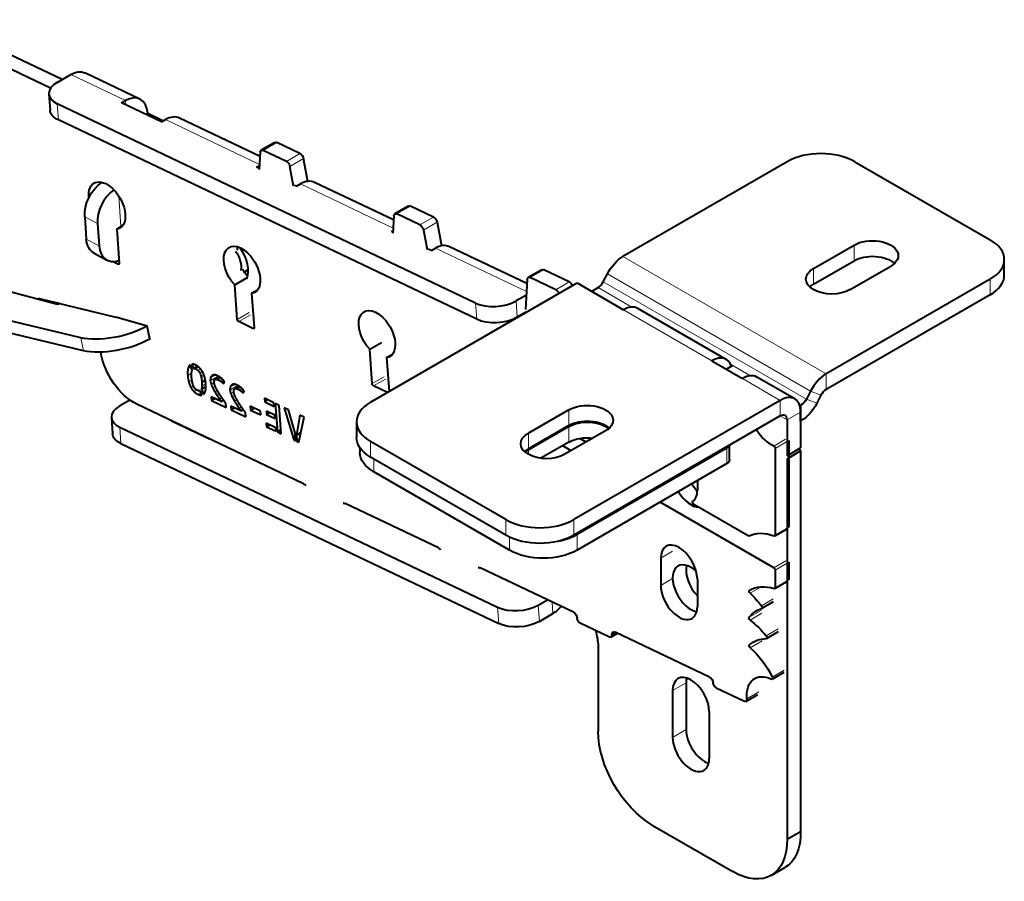
# Model space of a CAD drawing. Units: millimetres. Extents: x 2 to 1189, y 1 to 840.
# Drawn here: x 830 to 881, y 288 to 333 of the extents above; entities that cross this region are included whole.
import ezdxf

# ---------------------------------------------------------------- set-up
doc = ezdxf.new("R2010")
doc.units = ezdxf.units.MM
doc.header["$LTSCALE"] = 12.7
doc.layers.add('TANGENT_LINES', color=7, linetype='Continuous', lineweight=15)
doc.layers.add('Visible', color=7, linetype='Continuous', lineweight=40)

msp = doc.modelspace()

# ---------------------------------------------------------------- linework, layer by layer
at = {"layer": 'TANGENT_LINES'}
for p, q in [((835.3232, 328.448), (832.4621, 329.8109)), ((835.3401, 328.2165), (835.3232, 328.448)), ((831.7509, 328.2869), (831.8126, 327.438)), ((842.3147, 325.1178), (837.405, 327.4564)), ((842.5109, 325.8515), (843.218, 326.2597)), ((843.7151, 325.2779), (844.4222, 325.6861)), ((843.9024, 325.0141), (844.6095, 325.4224)), ((849.2818, 321.7992), (844.4492, 324.1011)), ((834.9651, 323.4684), (835.0806, 321.8773)), ((849.4783, 322.5324), (850.1854, 322.9406)), ((833.8533, 322.032), (833.1869, 322.3884)), ((850.6843, 321.9579), (851.3914, 322.3662)), ((850.8716, 321.6939), (851.5787, 322.1021)), ((833.2714, 321.2235), (833.9379, 320.867)), ((856.2496, 318.4802), (851.4933, 320.7458)), ((873.3505, 320.0946), (873.3505, 320.911)), ((861.2824, 320.3122), (871.889, 314.1885)), ((834.9203, 319.9182), (834.9846, 319.9553)), ((871.2292, 318.8698), (871.2292, 319.6863)), ((856.4464, 319.2118), (857.1535, 319.62)), ((860.4699, 319.4056), (871.0765, 313.2819)), ((857.7769, 318.578), (858.484, 318.9862)), ((861.7439, 317.6739), (859.9867, 318.6884)), ((870.8641, 312.8669), (860.2575, 318.9906)), ((880.457, 318.3187), (880.457, 319.1352)), ((830.7983, 318.073), (830.8637, 318.1108)), ((831.5789, 317.8668), (831.5947, 317.8759)), ((853.6495, 317.0365), (853.5878, 317.8854)), ((855.7051, 317.9945), (855.7667, 317.1455)), ((841.1482, 317.0336), (841.767, 317.3908)), ((841.2248, 316.9152), (841.8436, 317.2724)), ((861.3154, 317.5309), (865.9238, 314.8702)), ((836.5795, 316.0057), (836.4327, 316.6789)), ((841.9645, 316.5629), (842.0288, 316.6)), ((833.1255, 315.3979), (832.9788, 316.071)), ((838.5787, 314.4645), (838.7259, 314.5495)), ((867.9465, 314.0928), (866.894, 314.7005)), ((838.5631, 314.112), (838.7661, 314.2292)), ((838.9906, 314.4494), (839.1414, 314.5364)), ((839.1046, 314.3678), (839.2343, 314.4427)), ((839.1969, 314.2314), (839.3282, 314.3072)), ((839.264, 314.031), (839.414, 314.1177)), ((839.744, 313.8337), (840.1561, 314.0717)), ((839.7571, 313.9772), (840.0167, 314.1271)), ((839.821, 314.0878), (839.876, 314.1195)), ((839.9992, 313.8987), (840.2246, 314.0289)), ((848.1924, 313.6783), (848.8111, 314.0355)), ((871.889, 313.372), (871.889, 314.1885)), ((838.6197, 313.766), (838.7855, 313.8617)), ((838.7314, 313.4832), (838.8665, 313.5612)), ((839.3063, 313.5479), (839.5075, 313.664)), ((839.7842, 313.6578), (839.9401, 313.7478)), ((839.8715, 313.4567), (840.0031, 313.5326)), ((840.0655, 313.9079), (840.2476, 314.013)), ((840.1358, 313.8861), (840.2946, 313.9777)), ((840.2439, 313.8298), (840.3768, 313.9066)), ((840.3194, 313.7803), (840.4348, 313.8469)), ((840.3781, 313.7281), (840.4816, 313.7879)), ((840.7707, 313.3446), (841.1829, 313.5826)), ((840.7838, 313.4881), (841.0435, 313.6381)), ((840.8477, 313.5987), (840.9027, 313.6304)), ((841.0259, 313.4097), (841.2514, 313.5398)), ((841.0923, 313.4188), (841.2743, 313.5239)), ((848.269, 313.5599), (848.8877, 313.9171)), ((867.5179, 313.9498), (869.4968, 312.8073)), ((838.8905, 313.2694), (839.0332, 313.3517)), ((839.0915, 313.127), (839.2458, 313.2161)), ((839.9859, 313.2495), (840.1116, 313.3221)), ((840.1084, 313.0511), (840.2328, 313.123)), ((840.811, 313.1687), (840.9669, 313.2587)), ((840.8983, 312.9676), (841.0298, 313.0436)), ((841.1626, 313.397), (841.3213, 313.4887)), ((841.2706, 313.3407), (841.4036, 313.4175)), ((841.3461, 313.2912), (841.4616, 313.3579)), ((841.4048, 313.239), (841.5084, 313.2988)), ((871.6182, 313.0698), (871.0765, 313.2819)), ((840.2226, 312.877), (840.3479, 312.9493)), ((841.0126, 312.7605), (841.1384, 312.8331)), ((841.1351, 312.5621), (841.2596, 312.6339)), ((869.4968, 311.9908), (869.4968, 312.8073)), ((870.5933, 312.5647), (870.467, 312.6376)), ((870.5933, 311.7482), (870.5933, 312.5647)), ((871.4058, 312.6548), (870.8641, 312.8669)), ((841.2494, 312.3879), (841.3746, 312.4603)), ((858.4659, 311.5009), (858.4659, 312.3174)), ((869.4968, 311.9908), (869.8503, 311.7867)), ((869.8503, 311.7867), (870.5575, 312.1949)), ((837.9897, 311.6124), (837.9913, 311.5896)), ((835.0152, 311.4053), (835.0768, 310.5563)), ((856.3446, 310.2762), (856.3446, 311.0927)), ((858.4659, 310.6253), (858.4659, 311.4418)), ((848.1068, 310.664), (848.1068, 309.8475)), ((869.1557, 310.4199), (869.7745, 310.7771)), ((869.2316, 310.2947), (869.9387, 310.7029)), ((856.3446, 309.9904), (856.3446, 310.217)), ((866.7042, 309.5028), (866.7042, 310.3193)), ((848.2837, 309.7454), (848.2837, 309.074)), ((855.1779, 305.765), (855.1779, 306.5815)), ((858.7134, 306.5815), (858.7134, 305.765)), ((858.8903, 305.808), (858.8903, 304.9915)), ((869.2316, 305.7748), (869.9387, 306.183)), ((855.3547, 304.9915), (855.3547, 305.6723)), ((863.2566, 304.5735), (863.8753, 304.9307)), ((869.1609, 304.0703), (869.7796, 304.4275)), ((869.2316, 303.9478), (869.9387, 304.356)), ((863.2566, 303.1446), (863.8753, 303.5018)), ((869.2316, 303.0335), (869.9387, 303.4418)), ((867.8953, 302.8969), (867.9201, 302.9113)), ((867.9225, 302.7467), (868.493, 303.076)), ((857.5826, 302.2797), (857.6263, 301.678)), ((868.5097, 302.0873), (869.1285, 302.4445)), ((854.8019, 301.1607), (854.7403, 302.0097)), ((856.8576, 302.1188), (856.9192, 301.2698)), ((867.8732, 301.4907), (868.4919, 301.8479)), ((867.9202, 301.3393), (868.5389, 301.6965)), ((868.7598, 300.5255), (869.3785, 300.8827)), ((867.887, 300.0503), (868.2943, 300.2854)), ((867.9234, 299.8985), (868.5421, 300.2557)), ((869.0783, 298.3661), (869.6971, 298.7233)), ((863.8753, 297.6643), (864.5824, 298.0726)), ((867.7521, 297.2308), (868.3708, 297.5881)), ((863.8753, 295.2148), (864.5824, 295.6231))]:
    msp.add_line(p, q, dxfattribs=at)
at = {"layer": 'Visible'}
for p, q in [((832.0092, 329.5494), (825.4543, 332.6717)), ((831.4032, 329.093), (824.7472, 332.2634)), ((831.755, 329.4026), (832.4621, 329.8109)), ((836.0607, 328.5288), (833.1996, 329.8916)), ((831.3155, 328.7907), (831.3772, 327.9417)), ((835.1111, 328.3255), (835.3232, 328.448)), ((853.5878, 317.8854), (831.7509, 328.2869)), ((837.1929, 327.3339), (835.1111, 328.3255)), ((853.6495, 317.0365), (831.8126, 327.438)), ((836.3704, 327.7257), (836.4764, 327.7869)), ((836.4764, 327.7869), (837.2989, 327.3951)), ((837.1929, 327.3339), (837.405, 327.4564)), ((842.338, 325.5388), (838.1425, 327.5372)), ((843.1084, 326.264), (842.4013, 325.8558)), ((843.7151, 325.2779), (842.5109, 325.8515)), ((844.4222, 325.6861), (843.218, 326.2597)), ((842.3499, 325.7537), (842.2996, 324.8456)), ((844.8302, 324.2354), (844.6095, 325.4224)), ((842.1553, 324.9702), (842.3115, 325.0604)), ((842.3026, 324.9), (842.1553, 324.9702)), ((844.0925, 323.9916), (843.9024, 325.0141)), ((869.8503, 325.2589), (861.2824, 320.3122)), ((873.3859, 325.2589), (880.457, 321.1764)), ((832.9788, 316.071), (797.4706, 324.54)), ((833.1255, 315.3979), (797.6174, 323.8668)), ((844.237, 323.9786), (844.1455, 324.0222)), ((844.237, 323.9786), (844.4492, 324.1011)), ((849.3053, 322.2201), (845.1867, 324.1819)), ((850.0758, 322.9449), (849.3687, 322.5366)), ((851.3914, 322.3662), (850.1854, 322.9406)), ((833.1869, 322.3884), (833.2714, 321.2235)), ((849.3173, 322.4347), (849.2666, 321.527)), ((850.6843, 321.9579), (849.4783, 322.5324)), ((833.8533, 322.032), (833.9379, 320.867)), ((834.8555, 321.7474), (835.1658, 321.9265)), ((834.8555, 321.7474), (834.9846, 319.9695)), ((851.5787, 322.1021), (851.8069, 320.869)), ((849.1994, 321.6149), (849.2739, 321.6579)), ((849.2696, 321.5815), (849.1994, 321.6149)), ((850.8716, 321.6939), (851.0606, 320.6725)), ((851.2812, 320.6233), (851.4933, 320.7458)), ((856.2733, 318.901), (852.2308, 320.8265)), ((871.2292, 319.6863), (873.3505, 320.911)), ((833.6785, 320.486), (834.3449, 320.1295)), ((851.2812, 320.6233), (851.1136, 320.7031)), ((834.9203, 319.9182), (834.6408, 320.0513)), ((871.2292, 318.8698), (873.3505, 320.0946)), ((873.1384, 318.584), (875.2597, 319.8088)), ((881.1892, 319.3393), (881.1892, 320.1558)), ((841.018, 318.8275), (841.6566, 319.1962)), ((841.5138, 319.5036), (841.7088, 319.6162)), ((857.0439, 319.6243), (856.3368, 319.216)), ((857.7769, 318.578), (856.4464, 319.2118)), ((858.484, 318.9862), (857.1535, 319.62)), ((860.2575, 318.9906), (860.4699, 319.4056)), ((831.7735, 317.8154), (828.0228, 318.8061)), ((841.1482, 317.0336), (841.018, 318.8275)), ((848.1068, 312.7053), (858.8902, 318.931)), ((856.2854, 319.1142), (856.1975, 317.5555)), ((858.8902, 318.931), (861.3154, 317.5309)), ((859.6485, 318.4932), (859.9867, 318.6884)), ((880.457, 319.1352), (871.889, 314.1885)), ((841.8997, 318.392), (842.2099, 318.5712)), ((841.8997, 318.392), (842.0288, 316.6142)), ((856.2396, 318.3031), (855.7051, 317.9945)), ((880.457, 318.3187), (871.889, 313.372)), ((830.8087, 318.1242), (834.8177, 317.143)), ((831.5818, 317.935), (831.5947, 317.8759)), ((831.861, 317.8659), (831.5831, 317.9288)), ((831.8619, 317.8664), (831.7735, 317.8154)), ((836.4456, 316.6864), (834.8177, 317.143)), ((856.2087, 317.4007), (855.7667, 317.1455)), ((856.0917, 317.3332), (856.1086, 317.3251)), ((856.188, 317.3888), (856.187, 317.3704)), ((866.6738, 314.9445), (862.0654, 317.6052)), ((836.4456, 316.6864), (836.4327, 316.6789)), ((836.5924, 316.0132), (836.4456, 316.6864)), ((841.9645, 316.5629), (841.2248, 316.9152)), ((836.5924, 316.0132), (836.5795, 316.0057)), ((848.0622, 315.4722), (848.6809, 315.8294)), ((848.1924, 313.6783), (848.0622, 315.4722)), ((848.9439, 315.0367), (849.2541, 315.2158)), ((838.7942, 314.3754), (838.6852, 314.653)), ((838.7827, 314.6903), (838.8701, 314.4657)), ((838.8701, 314.4657), (839.0805, 314.5871)), ((848.9439, 315.0367), (849.0726, 313.2629)), ((865.9238, 314.8702), (867.5179, 313.9498)), ((866.9849, 314.6072), (866.683, 314.4319)), ((866.9849, 314.6072), (866.9182, 314.6457)), ((840.2245, 314.029), (839.9952, 313.8966)), ((839.2829, 313.4034), (839.5112, 313.5352)), ((839.3039, 313.7591), (839.4833, 313.8627)), ((840.4341, 313.6662), (840.4818, 313.7876)), ((841.2513, 313.5399), (841.022, 313.4075)), ((848.9912, 313.2159), (848.269, 313.5599)), ((870.2468, 312.8816), (868.2679, 314.0241)), ((839.2979, 313.0831), (839.2089, 313.3104)), ((839.2829, 313.4034), (839.3918, 313.124)), ((841.4608, 313.1772), (841.5086, 313.2985)), ((871.0765, 313.2819), (870.8641, 312.8669)), ((871.6182, 313.0698), (871.4058, 312.6548)), ((835.542, 312.8228), (835.0192, 312.521)), ((844.6133, 308.4574), (835.9106, 312.6027)), ((839.7874, 312.9938), (839.8016, 312.7984)), ((840.3106, 312.7445), (839.7874, 312.9938)), ((839.8016, 312.7984), (839.9806, 312.9017)), ((839.8016, 312.7984), (840.5672, 312.4337)), ((840.3106, 312.7445), (840.4388, 312.8185)), ((840.5672, 312.4337), (840.5508, 312.6594)), ((841.3374, 312.2555), (840.8141, 312.5047)), ((840.8141, 312.5047), (840.8283, 312.3093)), ((841.8313, 312.4989), (841.8461, 312.2955)), ((842.3629, 312.2457), (841.8313, 312.4989)), ((843.0677, 312.6763), (842.5696, 312.9136)), ((842.5696, 312.9136), (842.5829, 312.7305)), ((842.5829, 312.7305), (842.7507, 312.8273)), ((842.5829, 312.7305), (843.081, 312.4932)), ((843.081, 312.4932), (843.0677, 312.6763)), ((843.3403, 312.5465), (843.1365, 312.6436)), ((843.1365, 312.6436), (843.2443, 311.1585)), ((843.4481, 311.0614), (843.3403, 312.5465)), ((869.4968, 312.8073), (858.7134, 306.5815)), ((870.5579, 312.5443), (870.4912, 312.5828)), ((870.5933, 312.5647), (870.5579, 312.5443)), ((870.5579, 311.7278), (870.5579, 312.5443)), ((840.8283, 312.3093), (841.0073, 312.4127)), ((840.8283, 312.3093), (841.5939, 311.9446)), ((841.3374, 312.2555), (841.4655, 312.3294)), ((841.5939, 311.9446), (841.5776, 312.1703)), ((841.8461, 312.2955), (842.0325, 312.4031)), ((841.8461, 312.2955), (842.3777, 312.0423)), ((842.3777, 312.0423), (842.3629, 312.2457)), ((843.1149, 312.0257), (842.6687, 312.2382)), ((842.6687, 312.2382), (842.6807, 312.0728)), ((842.6807, 312.0728), (842.8323, 312.1603)), ((842.6807, 312.0728), (843.1269, 311.8603)), ((843.1269, 311.8603), (843.1149, 312.0257)), ((843.5963, 312.4245), (844.106, 310.7403)), ((843.8237, 312.3162), (843.5963, 312.4245)), ((844.1644, 311.0919), (843.8237, 312.3162)), ((844.4123, 312.0359), (844.2376, 310.9948)), ((844.6413, 311.9268), (844.4123, 312.0359)), ((858.4659, 312.3174), (856.3446, 311.0927)), ((869.4968, 311.9908), (858.7134, 305.765)), ((870.5575, 312.1949), (870.5575, 310.3278)), ((834.5798, 311.9091), (834.6414, 311.0601)), ((837.7242, 311.7168), (837.7451, 311.7289)), ((839.6614, 310.7941), (837.7242, 311.7168)), ((842.6641, 311.612), (842.6774, 311.4285)), ((843.1622, 311.3747), (842.6641, 311.612)), ((842.6774, 311.4285), (842.8455, 311.5256)), ((844.3668, 310.616), (844.6413, 311.9268)), ((847.3746, 311.6846), (847.3746, 310.8681)), ((858.4659, 311.5009), (856.3446, 310.2762)), ((869.8503, 311.7867), (869.8503, 309.9196)), ((870.5579, 311.7278), (870.5575, 311.7281)), ((870.5933, 311.7482), (870.5579, 311.7278)), ((835.0152, 311.4053), (854.7403, 302.0097)), ((842.6774, 311.4285), (843.1755, 311.1913)), ((843.1755, 311.1913), (843.1622, 311.3747)), ((843.2443, 311.1585), (843.4331, 311.2676)), ((843.2443, 311.1585), (843.4481, 311.0614)), ((844.1929, 310.6989), (844.1644, 311.0919)), ((844.2376, 310.9948), (844.4748, 311.1317)), ((844.2376, 310.9948), (844.2614, 310.6662)), ((858.4659, 311.4418), (856.3446, 310.217)), ((860.3751, 311.2152), (858.2538, 309.9904)), ((835.0768, 310.5563), (854.8019, 301.1607)), ((839.6614, 310.7941), (839.6823, 310.8062)), ((844.106, 310.7403), (844.1866, 310.7868)), ((844.106, 310.7403), (844.1929, 310.6989)), ((844.2614, 310.6662), (844.3933, 310.7424)), ((844.2614, 310.6662), (844.3668, 310.616)), ((855.1779, 306.5815), (848.1068, 310.664)), ((858.4659, 310.6253), (857.0037, 309.781)), ((858.5804, 310.179), (858.1366, 310.4351)), ((859.3582, 310.628), (859.0264, 310.8196)), ((866.8506, 309.707), (866.8506, 310.4631)), ((869.9387, 310.7029), (869.9387, 306.183)), ((847.5514, 310.3349), (847.5514, 310.0946)), ((866.7042, 310.3193), (858.8903, 305.808)), ((869.2316, 310.2947), (869.2316, 305.7748)), ((869.8503, 309.9196), (870.5575, 310.3278)), ((869.8503, 309.7563), (870.5575, 310.1645)), ((870.5575, 310.1645), (870.5575, 290.312)), ((855.1779, 305.765), (848.1068, 309.8475)), ((866.7042, 309.5028), (858.8903, 304.9915)), ((869.8503, 309.7563), (869.8503, 289.9037)), ((855.3547, 304.9915), (848.2837, 309.074)), ((865.1658, 308.6146), (865.1658, 308.1252)), ((846.7055, 307.4387), (846.7022, 307.4403)), ((846.7055, 307.4387), (846.7095, 307.4411)), ((851.6575, 305.102), (846.78, 307.4253)), ((869.1609, 304.0703), (863.2278, 307.4958)), ((867.8237, 305.7405), (864.9911, 307.3759)), ((869.2109, 305.729), (869.8296, 306.0862)), ((863.2566, 304.5735), (863.2566, 303.1446)), ((869.9387, 304.356), (869.9387, 303.4418)), ((853.7497, 304.0834), (853.7464, 304.085)), ((853.7497, 304.0834), (853.7537, 304.0857)), ((858.7017, 301.7467), (853.8242, 304.07)), ((869.2316, 303.9478), (869.2316, 303.0335)), ((865.1658, 303.4712), (865.1658, 302.0423)), ((869.2109, 302.9878), (869.8296, 303.345)), ((856.8576, 302.1188), (857.3381, 302.3962)), ((868.5228, 301.9525), (869.1415, 302.3097)), ((856.9192, 301.2698), (857.6263, 301.678)), ((860.5472, 300.4578), (859.0847, 301.1545)), ((860.7072, 300.5945), (860.8941, 300.7024)), ((865.8016, 298.3648), (860.8684, 300.7147)), ((868.7774, 300.3851), (869.3961, 300.7423)), ((860.6568, 300.4535), (861.0003, 300.6518)), ((859.9847, 299.9869), (859.9847, 295.5423)), ((869.0734, 298.2599), (869.6921, 298.6171)), ((863.8753, 297.6643), (863.8753, 295.2148)), ((864.5824, 298.0726), (864.5824, 295.6231)), ((867.5914, 297.1025), (866.1826, 297.7735)), ((867.701, 297.0982), (868.3197, 297.4554)), ((865.7845, 296.5621), (865.7845, 294.1126)), ((862.8131, 290.6434), (867.0224, 288.2131)), ((869.8503, 289.9037), (870.5575, 290.312)), ((869.0224, 288.015), (869.7295, 288.4233))]:
    msp.add_line(p, q, dxfattribs=at)
at = {"layer": 'Visible', "extrusion": (0, 0, -1)}
for centre, major_axis, ratio, start_param, end_param in [((832.5545, 328.5374), (-0.6451, -1.3542), 0.6254727, 2.403806, 3.1415927), ((832.8732, 328.0503), (1.4961, 0.1086), 0.5248339, 2.396181, 3.1415927), ((842.5263, 325.6392), (-0.125, 0.2165), 0.5773503, 5.5595979, 6.981317), ((843.2334, 326.0475), (-0.125, 0.2165), 0.5773503, 0, 0.6981317), ((844.4376, 325.4739), (-0.125, 0.2165), 0.5773503, 0.6981317, 2.1202471), ((843.7305, 325.0656), (-0.125, 0.2165), 0.5773503, 0.6981317, 2.1202471), ((834.3014, 322.9736), (-0.7074, -1.3227), 0.6548317, 0.8031667, 2.2760777), ((834.3537, 322.9748), (-0.675, 1.1691), 0.5773503, 5.3708698, 7.3687294), ((834.6399, 323.781), (-0.05, 0.0866), 0.5773503, 0.7293951, 1.4971871), ((834.3537, 322.9748), (-0.675, 1.1691), 0.5773503, 1.141038, 3.37346), ((850.2008, 322.7284), (-0.125, 0.2165), 0.5773503, 0, 0.6981317), ((849.4937, 322.3201), (-0.125, 0.2165), 0.5773503, 5.5601596, 6.981317), ((851.4068, 322.1539), (-0.125, 0.2165), 0.5773503, 0.6981317, 2.1214008), ((850.6997, 321.7457), (-0.125, 0.2165), 0.5773503, 0.6981317, 2.1214008), ((834.3859, 321.8087), (-0.7074, -1.3227), 0.6548317, 0, 0.8031667), ((841.3979, 319.6194), (-0.675, 1.1691), 0.5773503, 4.3362498, 7.3687294), ((842.105, 320.0277), (-0.675, 1.1691), 0.5773503, 5.5532351, 5.7318997), ((840.6497, 320.1625), (-0.75, 1.299), 0.5773503, 1.4243595, 2.7243532), ((874.3051, 320.3599), (1.35, 0), 0.5773503, 3.9269908, 7.0685835), ((840.6434, 320.1654), (-0.5041, 0.8732), 0.5773503, 1.4154518, 2.5689235), ((841.6841, 320.4257), (-0.05, 0.0866), 0.5773503, 0.7293951, 1.4971871), ((841.3979, 319.6194), (-0.675, 1.1691), 0.5773503, 1.141038, 3.37346), ((861.2824, 319.0875), (-0.75, -1.299), 0.5773503, 1.4835299, 2.3561945), ((874.3051, 319.5434), (1.35, 0), 0.5773503, 3.9269908, 5.7318997), ((834.9142, 320.0031), (-0.05, 0.0866), 0.5773503, 2.268928, 3.8397243), ((872.1838, 319.1352), (1.35, 0), 0.5773503, 0.7853982, 3.9269908), ((842.105, 320.0277), (-0.675, 1.1691), 0.5773503, 4.3863976, 4.7143255), ((856.4618, 318.9995), (-0.125, 0.2165), 0.5773503, 5.5607749, 6.981317), ((857.1689, 319.4078), (-0.125, 0.2165), 0.5773503, 0, 0.6981317), ((858.4994, 318.774), (-0.125, 0.2165), 0.5773503, 0.6981317, 1.8105154), ((872.1838, 318.3187), (1.35, 0), 0.5773503, 3.6928783, 3.9269908), ((857.7923, 318.3657), (-0.125, 0.2165), 0.5773503, 0.6981317, 1.8105154), ((830.8283, 318.0345), (-0.05, 0.0866), 0.5773503, 5.6032151, 6.7881405), ((848.442, 316.2641), (-0.675, 1.1691), 0.5773503, 4.3362498, 7.3687294), ((848.7282, 317.0704), (-0.05, 0.0866), 0.5773503, 0.7293951, 1.4971871), ((854.7101, 317.6488), (1.4961, 0.1086), 0.5248339, 0.8253847, 2.396181), ((834.734, 317.0947), (2.4426, 0.5326), 0.3949951, 0.8912321, 2.4546677), ((841.2187, 317.0001), (-0.05, 0.0866), 0.5773503, 3.8397243, 5.4105207), ((841.9583, 316.6478), (-0.05, 0.0866), 0.5773503, 2.268928, 3.8397243), ((848.442, 316.2641), (-0.675, 1.1691), 0.5773503, 1.141038, 3.37346), ((834.8808, 316.4215), (2.4426, 0.5326), 0.3949951, 0.8912321, 2.4546677), ((835.7565, 314.7251), (-1.25, 2.1651), 0.5773503, 3.8397243, 5.298533), ((848.2628, 313.6447), (-0.05, 0.0866), 0.5773503, 3.8397243, 5.4105207), ((859.4205, 311.7663), (1.35, 0), 0.5773503, 3.9269908, 7.0685835), ((870.5933, 312.973), (-0.25, -0.433), 0.5773503, 4.6251225, 5.4977872), ((870.5933, 312.973), (-0.75, -1.299), 0.5773503, 4.6251225, 5.4977872), ((859.4205, 310.9498), (1.35, 0), 0.5773503, 3.9269908, 5.7318997), ((859.4205, 310.8906), (1.35, 0), 0.5773503, 3.9269908, 5.6867011), ((836.1375, 311.1687), (1.4961, 0.1086), 0.5248339, 2.396181, 3.1415927), ((857.2992, 310.5415), (1.35, 0), 0.5773503, 0.7853982, 3.9269908), ((869.0549, 312.0614), (-0.9722, 1.6838), 0.5773503, 3.8535512, 4.5667843), ((849.8746, 310.8681), (2.5, 0), 0.5773503, 2.3561945, 3.1415927), ((859.4205, 310.0741), (1.35, 0), 0.5773503, 3.9269908, 4.9330933), ((850.0514, 310.0946), (2.5, 0), 0.5773503, 2.3561945, 3.1415927), ((857.2992, 309.725), (1.35, 0), 0.5773503, 3.6928783, 3.9269908), ((857.2992, 309.6659), (1.35, 0), 0.5773503, 3.7380769, 3.9269908), ((869.1609, 310.3355), (-0.05, 0.0866), 0.5773503, 0.7119586, 2.3561945), ((866.3506, 309.707), (0.5, 0), 0.5773503, 0, 0.7853982), ((844.6288, 308.2451), (-0.125, 0.2165), 0.5773503, 0.6981317, 1.3391022), ((846.7954, 307.2131), (-0.125, 0.2165), 0.5773503, 0.0571612, 0.6981317), ((864.9911, 307.4575), (-0.05, 0.0866), 0.5773503, 3.9269908, 6.2042598), ((869.5718, 302.6812), (-1.7477, 3.0272), 0.5773503, 0.0272279, 0.6230636), ((856.9457, 306.7857), (2.5, 0), 0.5773503, 0.7853982, 2.3561945), ((867.8237, 305.8221), (-0.05, 0.0866), 0.5773503, 3.1688206, 3.9269908), ((869.1609, 305.8156), (-0.05, 0.0866), 0.5773503, 2.3561945, 3.7646563), ((851.6729, 304.8898), (-0.125, 0.2165), 0.5773503, 0.6981317, 1.3391022), ((857.1225, 306.0121), (2.5, 0), 0.5773503, 0.7853982, 2.3561945), ((853.8396, 303.8577), (-0.125, 0.2165), 0.5773503, 0.0571612, 0.6981317), ((869.1609, 303.9886), (-0.05, 0.0866), 0.5773503, 0.7853982, 2.3561945), ((867.9456, 302.8105), (-0.05, 0.0866), 0.5773503, 4.2595837, 6.2765325), ((869.7762, 299.6679), (-1.8685, 3.2363), 0.5773503, 6.2765325, 6.8398322), ((866.9459, 300.0458), (-2.1151, 3.6635), 0.5773503, 1.1179911, 1.3355383), ((869.1609, 303.0744), (-0.05, 0.0866), 0.5773503, 2.3561945, 3.6982395), ((857.5339, 302.9515), (-0.6451, -1.3542), 0.6254727, 5.1133873, 5.5453987), ((858.7171, 301.5345), (-0.125, 0.2165), 0.5773503, 0.6981317, 2.268928), ((870.3949, 298.1771), (-2.1151, 3.6635), 0.5773503, 6.0656443, 6.3899073), ((868.4728, 302.0391), (-0.05, 0.0866), 0.5773503, 1.3355383, 3.2483147), ((855.8626, 301.7731), (1.4961, 0.1086), 0.5248339, 0.8253847, 2.396181), ((859.0693, 301.3667), (-0.125, 0.2165), 0.5773503, 3.8397243, 5.4105207), ((867.9328, 301.4124), (-0.05, 0.0866), 0.5773503, 4.1054389, 6.0656443), ((867.3893, 298.2467), (-2.1151, 3.6635), 0.5773503, 0.9638463, 1.2613467), ((858.2176, 300.9493), (-1.25, 2.1651), 0.5773503, 1.9624687, 2.327879), ((860.8838, 300.5024), (-0.125, 0.2165), 0.5773503, 5.4496136, 6.981317), ((860.5318, 300.67), (-0.125, 0.2165), 0.5773503, 2.2298351, 3.8397243), ((870.1959, 296.5213), (-2.1151, 3.6635), 0.5773503, 6.1867621, 6.5683762), ((868.7274, 300.4717), (-0.05, 0.0866), 0.5773503, 1.2613467, 3.4267835), ((867.9416, 299.9668), (-0.05, 0.0866), 0.5773503, 4.1875644, 6.1867621), ((867.3511, 297.7505), (-1.5707, 2.7206), 0.5773503, 1.0459718, 1.6762054), ((869.1609, 296.5598), (-1, 1.7321), 0.5773503, 5.4105207, 6.9758167), ((865.817, 298.1526), (-0.125, 0.2165), 0.5773503, 0.6981317, 2.1605369), ((869.0234, 298.3465), (-0.05, 0.0866), 0.5773503, 1.6762054, 3.834224), ((866.1672, 297.9858), (-0.125, 0.2165), 0.5773503, 3.8397243, 5.5189118), ((867.576, 297.3147), (-0.125, 0.2165), 0.5773503, 2.268928, 3.8397243), ((862.8131, 293.9093), (-2, 3.4641), 0.5773503, 3.9269908, 5.4977871), ((867.0224, 291.4791), (-2, 3.4641), 0.5773503, 2.3386366, 3.9269908), ((867.7295, 291.8874), (-2, 3.4641), 0.5773503, 2.3386366, 3.1415927)]:
    msp.add_ellipse(centre, major_axis=major_axis, ratio=ratio, start_param=start_param, end_param=end_param, dxfattribs=at)
at = {"layer": 'Visible'}
for centre, major_axis, ratio, start_param, end_param in [((832.8116, 328.8993), (-1.4961, -0.1086), 0.5248339, 5.4578006, 7.0285969), ((835.4157, 327.1746), (0.6451, 1.3542), 0.6254727, 5.4501756, 7.0209719), ((837.4974, 326.183), (0.6451, 1.3542), 0.6254727, 0, 0.7377866), ((871.6181, 324.2383), (-2.5, 0), 0.5773503, 3.9269908, 5.4977871), ((844.5416, 322.8276), (0.6451, 1.3542), 0.6254727, 0, 0.7377866), ((834.9678, 322.6172), (0.7074, 1.3227), 0.6548317, 0.9160616, 2.338426), ((835.0524, 321.4522), (0.7074, 1.3227), 0.6548317, 2.338426, 3.7570331), ((851.5858, 319.4723), (0.6451, 1.3542), 0.6254727, 0, 0.7377866), ((878.6892, 320.1558), (-2.5, 0), 0.5773503, 2.3561945, 3.9269908), ((878.6892, 319.3393), (-2.5, 0), 0.5773503, 2.3561945, 3.1415927), ((859.9867, 319.0967), (0.25, 0.433), 0.5773503, 3.9269908, 4.7996554), ((854.6485, 318.4978), (-1.4961, -0.1086), 0.5248339, 0.7454116, 2.3162079), ((861.3154, 316.3061), (0.75, 1.299), 0.5773503, 0, 0.7853982), ((865.9238, 313.6455), (0.75, 1.299), 0.5773503, 5.7866898, 7.0685835), ((867.5179, 312.7251), (0.75, 1.299), 0.5773503, 0, 0.7853982), ((871.889, 312.9637), (0.75, 1.299), 0.5773503, 0.7853982, 1.6580628), ((869.4968, 311.5826), (0.75, 1.299), 0.5773503, 5.4977871, 7.0685835), ((871.889, 312.9637), (0.25, 0.433), 0.5773503, 0.7853982, 1.6580628), ((836.0758, 312.0177), (-1.4961, -0.1086), 0.5248339, 5.4578006, 7.0285969), ((849.8746, 311.6846), (-2.5, 0), 0.5773503, 5.4977871, 7.0685835), ((869.4968, 311.5826), (0.25, 0.433), 0.5773503, 5.4977871, 7.0685835), ((866.3506, 310.5235), (-0.5, 0), 0.5773503, 2.3561945, 2.9012943), ((870.5575, 310.2462), (0.05, -0.0866), 0.5773503, 3.9269908, 5.4977872), ((865.537, 308.8707), (0.675, -1.1691), 0.5773503, 4.7391883, 5.0970059), ((864.8299, 308.4625), (0.675, -1.1691), 0.5773503, 4.7391883, 5.9456672), ((864.2112, 308.6764), (0.675, -1.1691), 0.5773503, 0.0789255, 0.7853982), ((856.9457, 307.6022), (-2.5, 0), 0.5773503, 0.7853982, 2.3561945), ((857.1225, 306.8286), (-2.5, 0), 0.5773503, 1.9304943, 2.3561945), ((864.2112, 304.0223), (0.675, -1.1691), 0.5773503, 0.7853982, 3.9269908), ((864.8299, 302.992), (0.675, -1.1691), 0.5773503, 2.0620131, 5.820001), ((865.537, 303.4002), (0.675, -1.1691), 0.5773503, 3.6928782, 5.0983619), ((864.2112, 302.5935), (0.675, -1.1691), 0.5773503, 3.9269908, 7.0685835), ((855.8009, 302.6221), (-1.4961, -0.1086), 0.5248339, 0.7454116, 2.3162079), ((864.8299, 297.1132), (0.675, -1.1691), 0.5773503, 0.7853982, 3.9269908), ((865.537, 297.5214), (0.675, -1.1691), 0.5773503, 3.6928782, 3.9269908), ((865.537, 295.0719), (0.675, -1.1691), 0.5773503, 3.9269908, 5.7318997), ((864.8299, 294.6637), (0.675, -1.1691), 0.5773503, 3.9269908, 7.0685835)]:
    msp.add_ellipse(centre, major_axis=major_axis, ratio=ratio, start_param=start_param, end_param=end_param, dxfattribs=at)
for points in [[(838.6852, 314.653), (838.6101, 314.5995), (838.5787, 314.4645)], [(838.5787, 314.4645), (838.5473, 314.3296), (838.5631, 314.112)], [(838.5631, 314.112), (838.5767, 313.9247), (838.6197, 313.766)], [(838.7672, 314.0148), (838.7596, 314.141), (838.7661, 314.2293)], [(838.7929, 314.3723), (838.7944, 314.3735), (838.7942, 314.3754)], [(838.8701, 314.4657), (838.9221, 314.482), (838.9906, 314.4494)], [(838.9906, 314.4494), (839.0524, 314.4199), (839.1046, 314.3678)], [(839.1046, 314.3678), (839.1568, 314.3157), (839.1969, 314.2314)], [(839.1969, 314.2314), (839.237, 314.1471), (839.264, 314.031)], [(839.264, 314.031), (839.291, 313.915), (839.3039, 313.7591)], [(839.821, 314.0878), (839.7755, 314.0462), (839.7571, 313.9772)], [(838.6197, 313.766), (838.6628, 313.6073), (838.7314, 313.4832)], [(838.9671, 313.405), (838.914, 313.4586), (838.8741, 313.5418)], [(839.3063, 313.5479), (839.3014, 313.4587), (839.2829, 313.4034)], [(839.3039, 313.7591), (839.3112, 313.6371), (839.3063, 313.5479)], [(839.7571, 313.9772), (839.7386, 313.9082), (839.744, 313.8337)], [(839.744, 313.8337), (839.7497, 313.755), (839.7842, 313.6578)], [(839.7842, 313.6578), (839.8188, 313.5606), (839.8715, 313.4567)], [(839.9992, 313.8987), (840.0287, 313.9138), (840.0655, 313.9079)], [(840.0655, 313.9079), (840.1024, 313.902), (840.1358, 313.8861)], [(840.1358, 313.8861), (840.2008, 313.8551), (840.2439, 313.8298)], [(840.2439, 313.8298), (840.2869, 313.8045), (840.3194, 313.7803)], [(840.3194, 313.7803), (840.3519, 313.7561), (840.3781, 313.7281)], [(840.3781, 313.7281), (840.4042, 313.7), (840.4341, 313.6662)], [(840.8477, 313.5987), (840.8023, 313.5571), (840.7838, 313.4881)], [(838.7314, 313.4832), (838.8001, 313.3591), (838.8905, 313.2694)], [(838.8905, 313.2694), (838.981, 313.1796), (839.0915, 313.127)], [(839.0915, 313.127), (839.2103, 313.0704), (839.2979, 313.0831)], [(839.8715, 313.4567), (839.9243, 313.3528), (839.9859, 313.2495)], [(839.9859, 313.2495), (840.0475, 313.1463), (840.1084, 313.0511)], [(840.1084, 313.0511), (840.1693, 312.956), (840.2226, 312.877)], [(840.7838, 313.4881), (840.7653, 313.4191), (840.7707, 313.3446)], [(840.7707, 313.3446), (840.7764, 313.266), (840.811, 313.1687)], [(840.811, 313.1687), (840.8455, 313.0715), (840.8983, 312.9676)], [(841.0259, 313.4097), (841.0554, 313.4247), (841.0923, 313.4188)], [(841.0923, 313.4188), (841.1291, 313.413), (841.1626, 313.397)], [(841.1626, 313.397), (841.2276, 313.3661), (841.2706, 313.3407)], [(841.2706, 313.3407), (841.3136, 313.3154), (841.3461, 313.2912)], [(841.3461, 313.2912), (841.3786, 313.267), (841.4048, 313.239)], [(841.4048, 313.239), (841.431, 313.211), (841.4608, 313.1772)], [(840.2226, 312.877), (840.276, 312.798), (840.3106, 312.7445)], [(840.5508, 312.6594), (840.5185, 312.7059), (840.461, 312.7868)], [(840.8983, 312.9676), (840.951, 312.8637), (841.0126, 312.7605)], [(841.0126, 312.7605), (841.0742, 312.6572), (841.1351, 312.5621)], [(841.1351, 312.5621), (841.196, 312.4669), (841.2494, 312.3879)], [(841.2494, 312.3879), (841.3028, 312.309), (841.3374, 312.2555)], [(841.5776, 312.1703), (841.5452, 312.2168), (841.4877, 312.2978)]]:
    msp.add_open_spline(points, degree=2, dxfattribs=at)
for points, knots in [([(838.9812, 314.6462), (838.9513, 314.6604), (838.9236, 314.6702), (838.8444, 314.6983), (838.7827, 314.6903)], [0, 0, 0, 0.2591581, 0.2591581, 1, 1, 1]), ([(839.1811, 314.5033), (839.1623, 314.5222), (839.1427, 314.5393), (839.1126, 314.5656), (839.0808, 314.5879), (839.033, 314.6215), (838.9812, 314.6462)], [0, 0, 0, 0.2066357, 0.2066357, 0.5232783, 0.5232783, 1, 1, 1]), ([(838.7661, 314.2293), (838.7665, 314.2339), (838.7668, 314.2385), (838.7737, 314.3204), (838.7929, 314.3723)], [0, 0, 0, 0.0525927, 0.0525927, 1, 1, 1]), ([(839.3405, 314.2885), (839.3169, 314.3314), (839.2905, 314.3704), (839.2642, 314.4091), (839.2352, 314.444), (839.2093, 314.4752), (839.1811, 314.5033)], [0, 0, 0, 0.3469278, 0.3469278, 0.6916497, 0.6916497, 1, 1, 1]), ([(839.4513, 314.007), (839.4353, 314.0659), (839.4158, 314.1201), (839.3831, 314.2109), (839.3405, 314.2885)], [0, 0, 0, 0.373387, 0.373387, 1, 1, 1]), ([(839.941, 314.1347), (839.9045, 314.1321), (839.8749, 314.1208), (839.8614, 314.1156), (839.8494, 314.1086), (839.834, 314.0997), (839.821, 314.0878)], [0, 0, 0, 0.4893503, 0.4893503, 0.7130961, 0.7130961, 1, 1, 1]), ([(840.1242, 314.0883), (840.0653, 314.1164), (840.0164, 314.1277), (839.9751, 314.1372), (839.941, 314.1347)], [0, 0, 0, 0.5424508, 0.5424508, 1, 1, 1]), ([(840.2119, 314.0377), (840.1825, 314.0572), (840.156, 314.0719), (840.1396, 314.081), (840.1242, 314.0883)], [0, 0, 0, 0.6181711, 0.6181711, 1, 1, 1]), ([(840.3081, 313.9674), (840.3013, 313.9729), (840.2945, 313.9782), (840.2709, 313.9965), (840.2475, 314.0132), (840.236, 314.0214), (840.2246, 314.0292), (840.2182, 314.0335), (840.2119, 314.0377)], [0, 0, 0, 0.1401063, 0.1401063, 0.6262367, 0.6262367, 0.8663633, 0.8663633, 1, 1, 1]), ([(838.8072, 313.7419), (838.7945, 313.7967), (838.7849, 313.86), (838.7741, 313.9319), (838.7672, 314.0148)], [0, 0, 0, 0.4683466, 0.4683466, 1, 1, 1]), ([(838.8741, 313.5418), (838.8699, 313.5505), (838.8659, 313.5596), (838.8314, 313.6371), (838.8072, 313.7419)], [0, 0, 0, 0.1049397, 0.1049397, 1, 1, 1]), ([(839.5077, 313.662), (839.5019, 313.7414), (839.4909, 313.8155), (839.4874, 313.8394), (839.4833, 313.8627), (839.4798, 313.8824), (839.476, 313.9016), (839.4652, 313.9559), (839.4513, 314.007)], [0, 0, 0, 0.4238638, 0.4238638, 0.5605498, 0.5605498, 0.6755239, 0.6755239, 1, 1, 1]), ([(839.4927, 313.3142), (839.4974, 313.3344), (839.501, 313.3565), (839.5134, 313.4327), (839.513, 313.532), (839.5127, 313.5927), (839.5077, 313.662)], [0, 0, 0, 0.1526913, 0.1526913, 0.6784854, 0.6784854, 1, 1, 1]), ([(839.94, 313.7382), (839.9395, 313.7437), (839.9393, 313.7491), (839.9383, 313.7687), (839.9392, 313.7855), (839.9412, 313.8225), (839.9523, 313.8462)], [0, 0, 0, 0.0785446, 0.0785446, 0.3671315, 0.3671315, 1, 1, 1]), ([(839.983, 313.5778), (839.9615, 313.6296), (839.9506, 313.6739), (839.9421, 313.7083), (839.94, 313.7382)], [0, 0, 0, 0.5630356, 0.5630356, 1, 1, 1]), ([(839.9523, 313.8462), (839.9649, 313.8733), (839.9838, 313.8887), (839.9893, 313.8931), (839.9953, 313.8966), (839.9972, 313.8977), (839.9992, 313.8987)], [0, 0, 0, 0.7234672, 0.7234672, 0.9328304, 0.9328304, 1, 1, 1]), ([(840.0779, 313.3817), (840.0461, 313.44), (840.0201, 313.4944), (840.0108, 313.5141), (840.0022, 313.5332), (839.992, 313.5558), (839.983, 313.5778)], [0, 0, 0, 0.56, 0.56, 0.7616913, 0.7616913, 1, 1, 1]), ([(840.4032, 313.8814), (840.3902, 313.8946), (840.377, 313.9072), (840.3457, 313.9372), (840.3132, 313.9634), (840.3107, 313.9654), (840.3081, 313.9674)], [0, 0, 0, 0.2807244, 0.2807244, 0.9475772, 0.9475772, 1, 1, 1]), ([(840.4818, 313.7876), (840.4767, 313.795), (840.4712, 313.8024), (840.4548, 313.8246), (840.4352, 313.8469), (840.4201, 313.8641), (840.4032, 313.8814)], [0, 0, 0, 0.1585046, 0.1585046, 0.6345073, 0.6345073, 1, 1, 1]), ([(840.9677, 313.6456), (840.9312, 313.643), (840.9017, 313.6317), (840.8882, 313.6265), (840.8762, 313.6196), (840.8607, 313.6106), (840.8477, 313.5987)], [0, 0, 0, 0.4893503, 0.4893503, 0.7130961, 0.7130961, 1, 1, 1]), ([(841.151, 313.5993), (841.0921, 313.6273), (841.0431, 313.6386), (841.0019, 313.6481), (840.9677, 313.6456)], [0, 0, 0, 0.5424508, 0.5424508, 1, 1, 1]), ([(841.2386, 313.5487), (841.2092, 313.5681), (841.1827, 313.5829), (841.1663, 313.592), (841.151, 313.5993)], [0, 0, 0, 0.6181711, 0.6181711, 1, 1, 1]), ([(841.3349, 313.4784), (841.328, 313.4838), (841.3212, 313.4891), (841.2976, 313.5075), (841.2743, 313.5241), (841.2627, 313.5324), (841.2512, 313.5402), (841.2449, 313.5445), (841.2386, 313.5487)], [0, 0, 0, 0.1401063, 0.1401063, 0.6262367, 0.6262367, 0.8674772, 0.8674772, 1, 1, 1]), ([(839.0822, 313.3219), (839.0567, 313.334), (839.0327, 313.3503), (839.0085, 313.3666), (838.9859, 313.387), (838.9764, 313.3957), (838.9671, 313.405)], [0, 0, 0, 0.4115917, 0.4115917, 0.8252674, 0.8252674, 1, 1, 1]), ([(839.2089, 313.3104), (839.1895, 313.3), (839.1652, 313.2998), (839.1291, 313.2995), (839.0822, 313.3219)], [0, 0, 0, 0.40165, 0.40165, 1, 1, 1]), ([(839.3918, 313.124), (839.4151, 313.1433), (839.434, 313.1707), (839.4722, 313.2259), (839.4927, 313.3142)], [0, 0, 0, 0.3319682, 0.3319682, 1, 1, 1]), ([(840.2022, 313.1708), (840.154, 313.2473), (840.1112, 313.3223), (840.0941, 313.3521), (840.0779, 313.3817)], [0, 0, 0, 0.715269, 0.715269, 1, 1, 1]), ([(840.3365, 312.9658), (840.3026, 313.0156), (840.2684, 313.0677), (840.2507, 313.0948), (840.2329, 313.1226), (840.2176, 313.1464), (840.2022, 313.1708)], [0, 0, 0, 0.5080324, 0.5080324, 0.7724799, 0.7724799, 1, 1, 1]), ([(840.9667, 313.2491), (840.9663, 313.2546), (840.966, 313.26), (840.9629, 313.3227), (840.979, 313.3572)], [0, 0, 0, 0.0785446, 0.0785446, 1, 1, 1]), ([(841.0097, 313.0887), (840.9986, 313.1155), (840.9904, 313.1403), (840.9826, 313.1634), (840.9773, 313.1848), (840.9722, 313.2057), (840.9694, 313.2249), (840.9675, 313.2374), (840.9667, 313.2491)], [0, 0, 0, 0.2912055, 0.2912055, 0.5630356, 0.5630356, 0.8282709, 0.8282709, 1, 1, 1]), ([(840.979, 313.3572), (840.9916, 313.3843), (841.0105, 313.3996), (841.016, 313.4041), (841.022, 313.4075), (841.0239, 313.4087), (841.0259, 313.4097)], [0, 0, 0, 0.7234672, 0.7234672, 0.9328304, 0.9328304, 1, 1, 1]), ([(841.1047, 312.8927), (841.0934, 312.9132), (841.0829, 312.9333), (841.0529, 312.9906), (841.0289, 313.0441), (841.0188, 313.0668), (841.0097, 313.0887)], [0, 0, 0, 0.1977355, 0.1977355, 0.7616913, 0.7616913, 1, 1, 1]), ([(841.43, 313.3923), (841.417, 313.4056), (841.4038, 313.4182), (841.3724, 313.4481), (841.34, 313.4743), (841.3374, 313.4763), (841.3349, 313.4784)], [0, 0, 0, 0.2807244, 0.2807244, 0.9475772, 0.9475772, 1, 1, 1]), ([(841.5086, 313.2985), (841.5034, 313.3059), (841.498, 313.3133), (841.4815, 313.3355), (841.4619, 313.3579), (841.4469, 313.375), (841.43, 313.3923)], [0, 0, 0, 0.1585046, 0.1585046, 0.6345073, 0.6345073, 1, 1, 1]), ([(840.461, 312.7868), (840.45, 312.8023), (840.4387, 312.8184), (840.3959, 312.8791), (840.3482, 312.9488), (840.3424, 312.9572), (840.3365, 312.9658)], [0, 0, 0, 0.1910494, 0.1910494, 0.9126595, 0.9126595, 1, 1, 1]), ([(841.229, 312.6817), (841.1807, 312.7582), (841.1379, 312.8332), (841.1208, 312.8631), (841.1047, 312.8927)], [0, 0, 0, 0.715269, 0.715269, 1, 1, 1]), ([(841.3633, 312.4767), (841.3293, 312.5265), (841.2952, 312.5786), (841.2774, 312.6057), (841.2596, 312.6335), (841.2443, 312.6574), (841.229, 312.6817)], [0, 0, 0, 0.5080324, 0.5080324, 0.7724799, 0.7724799, 1, 1, 1]), ([(841.4877, 312.2978), (841.4767, 312.3132), (841.4654, 312.3293), (841.4226, 312.3901), (841.3749, 312.4597), (841.3691, 312.4682), (841.3633, 312.4767)], [0, 0, 0, 0.1910494, 0.1910494, 0.9126595, 0.9126595, 1, 1, 1])]:
    msp.add_open_spline(points, degree=2, knots=knots, dxfattribs=at)

doc.saveas('drawing.dxf')
